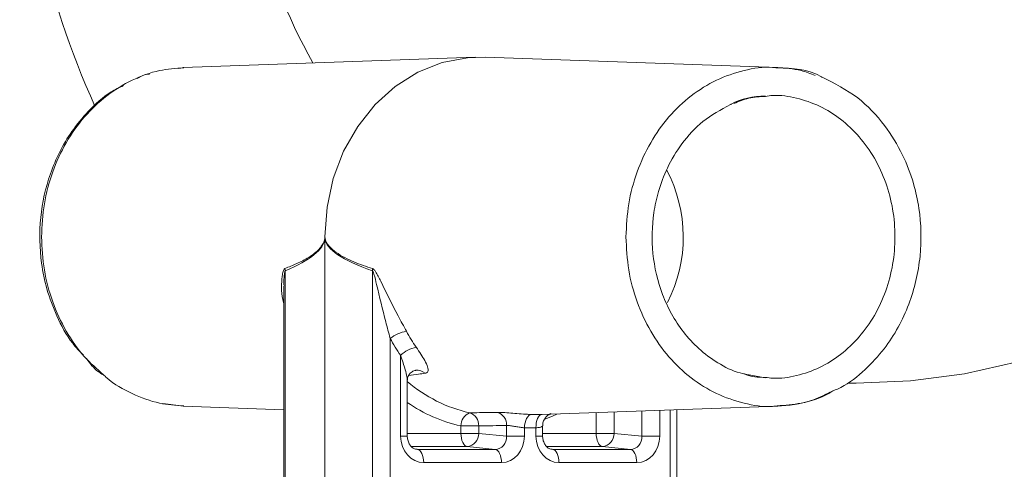
# Model space of a CAD drawing. Units: millimetres. Extents: x 2215 to 4258, y 425 to 3857.
# Drawn here: x 3128 to 3202, y 3036 to 3070 of the extents above; entities that cross this region are included whole.
import ezdxf

# ---------------------------------------------------------------- set-up
doc = ezdxf.new("R2010")
doc.units = ezdxf.units.MM
doc.header["$LTSCALE"] = 20

msp = doc.modelspace()

# ---------------------------------------------------------------- linework, layer by layer
at = {"color": 7, "linetype": 'Continuous', "lineweight": 18}
for p, q in [((3161.946, 3067.234), (3139.943, 3066.465)), ((3184.662, 3066.465), (3162.652, 3067.234)), ((3139.99, 3066.467), (3139.597, 3066.39)), ((3136.914, 3065.86), (3136.482, 3065.635)), ((3150.608, 3053.74), (3150.608, 3053.607)), ((3150.608, 3053.607), (3150.608, 3021.033)), ((3147.629, 3051.18), (3147.629, 3021.033)), ((3154.181, 3021.033), (3154.181, 3051.18)), ((3147.52, 3050.033), (3147.52, 3021.033)), ((3155.52, 3046.114), (3155.52, 3021.033)), ((3156.306, 3038.78), (3156.306, 3044.829)), ((3133.84, 3043.438), (3134.019, 3043.324)), ((3157.426, 3043.713), (3157.443, 3043.715)), ((3182.106, 3043.463), (3182.467, 3043.337)), ((3156.806, 3038.78), (3156.806, 3042.988)), ((3183.728, 3043.143), (3182.525, 3043.381)), ((3138.417, 3041.224), (3139.99, 3041.013)), ((3139.943, 3041.015), (3147.52, 3040.75)), ((3166.895, 3040.394), (3184.662, 3041.015)), ((3171.012, 3038.982), (3171.012, 3040.538)), ((3172.351, 3040.585), (3172.351, 3038.982)), ((3174.453, 3038.78), (3174.453, 3040.658)), ((3175.792, 3040.705), (3175.792, 3038.78)), ((3176.578, 3021.033), (3176.578, 3040.732)), ((3177.078, 3021.033), (3177.078, 3040.75)), ((3160.837, 3038.982), (3160.837, 3039.542)), ((3162.175, 3039.542), (3160.837, 3039.542)), ((3162.175, 3039.542), (3162.175, 3038.982)), ((3164.278, 3038.78), (3164.278, 3039.573)), ((3165.616, 3039.397), (3165.616, 3038.78)), ((3166.482, 3038.78), (3166.482, 3039.397)), ((3166.982, 3038.78), (3166.982, 3039.544)), ((3156.806, 3038.78), (3156.306, 3038.78)), ((3156.806, 3038.982), (3160.837, 3038.982)), ((3162.175, 3038.982), (3160.837, 3038.982)), ((3162.175, 3038.982), (3164.278, 3038.78)), ((3164.278, 3038.78), (3165.616, 3038.78)), ((3166.482, 3038.78), (3166.982, 3038.78)), ((3166.982, 3038.982), (3171.012, 3038.982)), ((3172.351, 3038.982), (3171.012, 3038.982)), ((3172.351, 3038.982), (3174.453, 3038.78)), ((3175.792, 3038.78), (3174.453, 3038.78)), ((3161.31, 3037.983), (3157.118, 3037.983)), ((3157.414, 3037.798), (3157.562, 3037.781)), ((3157.562, 3037.781), (3163.413, 3037.781)), ((3163.413, 3037.781), (3161.31, 3037.983)), ((3171.486, 3037.983), (3167.293, 3037.983)), ((3167.589, 3037.798), (3167.738, 3037.781)), ((3167.738, 3037.781), (3173.589, 3037.781)), ((3173.589, 3037.781), (3171.486, 3037.983)), ((3163.887, 3036.783), (3158.036, 3036.783)), ((3174.062, 3036.783), (3168.211, 3036.783))]:
    msp.add_line(p, q, dxfattribs=at)
at = {"color": 7, "linetype": 'Continuous', "lineweight": 18, "flags": 128}
for points in [[(3162.652, 3067.234), (3161.334, 3067.194), (3159.429, 3066.827), (3157.603, 3066.103), (3155.904, 3065.042), (3154.381, 3063.672), (3153.073, 3062.032), (3152.017, 3060.165), (3151.241, 3058.123), (3150.767, 3055.962), (3150.608, 3053.74)], [(3202.693, 3044.341), (3198.705, 3043.454), (3194.656, 3042.919), (3190.575, 3042.74), (3190, 3042.743)], [(3165.616, 3039.397), (3165.631, 3039.59), (3165.665, 3039.775), (3165.715, 3039.947), (3165.781, 3040.097), (3165.859, 3040.222), (3165.947, 3040.315), (3166.041, 3040.374), (3166.138, 3040.396)], [(3166.482, 3039.397), (3166.485, 3039.59), (3166.508, 3039.775), (3166.548, 3039.947), (3166.604, 3040.097), (3166.675, 3040.222), (3166.757, 3040.315), (3166.847, 3040.374), (3166.943, 3040.396)], [(3168.061, 3040.435), (3167.714, 3040.272), (3167.157, 3040.039)], [(3160.837, 3038.982), (3160.846, 3038.793), (3160.872, 3038.611), (3160.916, 3038.443), (3160.974, 3038.294), (3161.045, 3038.169), (3161.127, 3038.074), (3161.217, 3038.011), (3161.31, 3037.983)], [(3171.486, 3037.983), (3171.393, 3038.011), (3171.303, 3038.074), (3171.221, 3038.169), (3171.15, 3038.294), (3171.091, 3038.443), (3171.048, 3038.611), (3171.021, 3038.793), (3171.012, 3038.982)], [(3157.562, 3037.781), (3157.656, 3037.753), (3157.745, 3037.691), (3157.827, 3037.595), (3157.898, 3037.471), (3157.957, 3037.322), (3158, 3037.153), (3158.027, 3036.971), (3158.036, 3036.783)], [(3163.413, 3037.781), (3163.507, 3037.753), (3163.596, 3037.691), (3163.678, 3037.595), (3163.749, 3037.471), (3163.808, 3037.322), (3163.851, 3037.153), (3163.878, 3036.971), (3163.887, 3036.783)], [(3168.211, 3036.783), (3168.202, 3036.971), (3168.176, 3037.153), (3168.133, 3037.322), (3168.074, 3037.471), (3168.003, 3037.595), (3167.921, 3037.691), (3167.831, 3037.753), (3167.738, 3037.781)], [(3174.062, 3036.783), (3174.053, 3036.971), (3174.027, 3037.153), (3173.984, 3037.322), (3173.925, 3037.471), (3173.854, 3037.595), (3173.772, 3037.691), (3173.682, 3037.753), (3173.589, 3037.781)]]:
    msp.add_lwpolyline(points, dxfattribs=at)
at = {"color": 7, "linetype": 'Continuous', "lineweight": 18}
for centre, radius, start, end in [((3191.016, 3089.736), 63.362, 179.9964, 204.40135), ((3190.892, 3089.735), 47.138, 179.99414, 209.10539), ((3166.775, 3053.739), 10.783, 332.8451, 27.89208), ((3150.264, 3053.01), 0.689, 60.09561, 61.65954), ((3150.249, 3054.355), 0.83, 295.6521, 297.07493), ((3146.518, 3051.083), 1.115, 4.99454, 14.27835), ((3153.051, 3051.299), 1.136, 354.00288, 2.98727), ((3157.181, 3043.962), 2.719, 99.23639, 127.66558), ((3168.635, 3053.098), 13.529, 208.49005, 214.42717), ((3168.31, 3053.056), 14.552, 208.49243, 214.42531), ((3157.916, 3043.208), 2.285, 101.10044, 134.79938), ((3157.555, 3042.876), 0.847, 46.63219, 97.54931), ((3163.907, 3051.211), 10.957, 229.60505, 257.25657), ((3163.355, 3050.825), 11.561, 235.49475, 257.41847), ((3161.913, 3039.535), 1.076, 113.16106, 179.60881), ((3161.202, 3039.593), 0.975, 357.00008, 72.83595), ((3163.307, 3039.625), 0.972, 356.94396, 73.649), ((3166.54, 3050.389), 10.002, 267.69303, 272.30697), ((3166.049, 3050.152), 10.764, 267.69593, 272.30407), ((3161.215, 3038.94), 0.961, 275.7078, 2.50466), ((3171.391, 3038.94), 0.961, 275.7078, 2.50467)]:
    msp.add_arc(centre, radius, start, end, dxfattribs=at)
for centre, major_axis, ratio, start_param, end_param in [((3056.264, 3053.74), (94.352, 0), 0.108698, 6.030902, 6.270225), ((3263.789, 3053.74), (113.191, 0), 0.090606, 3.154553, 3.393876), ((3137.425, 3053.74), (158.641, 0), 0.090606, 4.869044, 4.882475), ((3158.04, 3038.785), (0.019, 2.003), 0.866003, 1.581751, 3.149809), ((3163.382, 3038.785), (-0.158, 0.994), 0.887222, 2.998548, 4.566605), ((3163.882, 3038.785), (-0.019, 2.003), 0.866003, 3.133377, 4.701434), ((3168.216, 3038.785), (0.019, 2.003), 0.866003, 1.581751, 3.149809), ((3173.558, 3038.785), (-0.158, 0.994), 0.887222, 2.998548, 4.566605), ((3174.058, 3038.785), (-0.019, 2.003), 0.866003, 3.133377, 4.701434)]:
    msp.add_ellipse(centre, major_axis=major_axis, ratio=ratio, start_param=start_param, end_param=end_param, dxfattribs=at)
for points, knots in [([(3139.995, 3066.435), (3139.385, 3066.393), (3138.053, 3066.3), (3136.079, 3065.571), (3134.16, 3064.397), (3132.479, 3062.801), (3131.097, 3060.86), (3130.078, 3058.644), (3129.422, 3056.24), (3129.34, 3054.573), (3129.299, 3053.74)], [0, 0, 0, 0, 0.107859, 0.235307, 0.362756, 0.490205, 0.617654, 0.745102, 0.872552, 1, 1, 1, 1]), ([(3173.252, 3053.74), (3173.293, 3054.573), (3173.375, 3056.24), (3174.031, 3058.644), (3175.05, 3060.859), (3176.432, 3062.802), (3178.113, 3064.393), (3180.033, 3065.587), (3182.112, 3066.28), (3183.673, 3066.554), (3184.5, 3066.449), (3184.61, 3066.435)], [0, 0, 0, 0, 0.1226437, 0.2452862, 0.3679301, 0.4905734, 0.6132175, 0.7358611, 0.8585047, 0.9811484, 1, 1, 1, 1]), ([(3184.61, 3066.435), (3185.224, 3066.408), (3186.205, 3066.366), (3187.13, 3065.999), (3187.476, 3065.862)], [0, 0, 0, 0, 0.626103, 1, 1, 1, 1]), ([(3188.007, 3065.729), (3187.989, 3065.74), (3186.964, 3066.342), (3185.779, 3066.405), (3184.615, 3066.467)], [0, 0, 0, 0, 0.017669, 1, 1, 1, 1]), ([(3137.417, 3065.963), (3137.248, 3065.953), (3137.073, 3065.943), (3136.919, 3065.862), (3136.914, 3065.86)], [0, 0, 0, 0, 0.971165, 1, 1, 1, 1]), ([(3188.579, 3042.066), (3188.857, 3042.179), (3189.823, 3042.574), (3191.218, 3043.698), (3192.665, 3045.243), (3193.753, 3046.916), (3194.808, 3049.195), (3195.517, 3052.226), (3195.439, 3055.352), (3194.884, 3057.891), (3194.067, 3060.031), (3192.694, 3062.26), (3190.683, 3064.383), (3188.927, 3065.266), (3188.007, 3065.729)], [0, 0, 0, 0, 0.032709, 0.11368, 0.187466, 0.254189, 0.318056, 0.441202, 0.558879, 0.622437, 0.698545, 0.787101, 0.888378, 1, 1, 1, 1]), ([(3135.453, 3065.101), (3135.141, 3064.951), (3134.163, 3064.484), (3132.857, 3063.27), (3131.212, 3061.293), (3129.861, 3058.615), (3129.101, 3055.192), (3129.158, 3052.224), (3129.673, 3049.745), (3130.442, 3047.711), (3131.352, 3045.986), (3132.172, 3045.135), (3132.453, 3044.843)], [0, 0, 0, 0, 0.047607, 0.149014, 0.234819, 0.387061, 0.527328, 0.670704, 0.75296, 0.843608, 0.946402, 1, 1, 1, 1]), ([(3181.1, 3063.674), (3181.117, 3063.684), (3181.909, 3064.177), (3182.828, 3064.258), (3183.728, 3064.337)], [0, 0, 0, 0, 0.020845, 1, 1, 1, 1]), ([(3183.736, 3064.294), (3183.318, 3064.27), (3182.506, 3064.225), (3181.74, 3063.911), (3181.368, 3063.758)], [0, 0, 0, 0, 0.514469, 1, 1, 1, 1]), ([(3183.736, 3043.186), (3183.92, 3043.161), (3184.701, 3043.053), (3186.095, 3043.279), (3187.829, 3043.863), (3189.429, 3044.857), (3190.832, 3046.184), (3191.982, 3047.804), (3192.838, 3049.651), (3193.364, 3051.655), (3193.542, 3053.74), (3193.364, 3055.824), (3192.838, 3057.829), (3191.982, 3059.676), (3190.832, 3061.296), (3189.429, 3062.623), (3187.829, 3063.617), (3186.095, 3064.201), (3184.701, 3064.426), (3183.92, 3064.319), (3183.736, 3064.294)], [0, 0, 0, 0, 0.0185348, 0.0787178, 0.138901, 0.1990842, 0.2592669, 0.3194507, 0.3796333, 0.4398166, 0.5000001, 0.5601828, 0.6203661, 0.6805494, 0.7407325, 0.8009158, 0.861099, 0.9212822, 0.9814652, 1, 1, 1, 1]), ([(3182.525, 3043.381), (3182.293, 3043.419), (3181.466, 3043.557), (3180.167, 3044.223), (3178.729, 3045.27), (3177.565, 3046.536), (3176.654, 3047.924), (3175.759, 3049.853), (3175.153, 3052.433), (3175.216, 3055.1), (3175.682, 3057.247), (3176.353, 3059.023), (3177.453, 3060.845), (3179.03, 3062.563), (3180.391, 3063.293), (3181.1, 3063.674)], [0, 0, 0, 0, 0.030593, 0.10886, 0.181747, 0.249203, 0.311339, 0.371199, 0.486899, 0.597609, 0.656864, 0.727089, 0.808159, 0.899954, 1, 1, 1, 1]), ([(3129.299, 3053.74), (3129.34, 3052.907), (3129.422, 3051.24), (3130.077, 3048.834), (3131.101, 3046.627), (3132.393, 3044.754), (3133.457, 3043.822), (3133.944, 3043.395)], [0, 0, 0, 0, 0.206304, 0.412605, 0.618907, 0.825211, 1, 1, 1, 1]), ([(3147.599, 3051.358), (3147.898, 3051.482), (3148.498, 3051.733), (3149.392, 3052.157), (3150.046, 3052.647), (3150.415, 3053.131), (3150.541, 3053.365), (3150.578, 3053.549), (3150.591, 3053.616)], [0, 0, 0, 0, 0.2825596, 0.5678226, 0.8510602, 0.9157454, 0.9690346, 1, 1, 1, 1]), ([(3150.591, 3053.616), (3150.596, 3053.65), (3150.601, 3053.691), (3150.607, 3053.732), (3150.608, 3053.74)], [0, 0, 0, 0, 0.819171, 1, 1, 1, 1]), ([(3150.608, 3053.74), (3150.609, 3053.732), (3150.615, 3053.691), (3150.621, 3053.65), (3150.626, 3053.616)], [0, 0, 0, 0, 0.180822, 1, 1, 1, 1]), ([(3150.626, 3053.616), (3150.643, 3053.546), (3150.687, 3053.362), (3150.95, 3052.957), (3151.655, 3052.396), (3152.788, 3051.818), (3153.719, 3051.511), (3154.186, 3051.358)], [0, 0, 0, 0, 0.032031, 0.084582, 0.260611, 0.629774, 1, 1, 1, 1]), ([(3184.61, 3041.045), (3184.5, 3041.031), (3183.673, 3040.925), (3182.112, 3041.2), (3180.033, 3041.893), (3178.113, 3043.087), (3176.432, 3044.678), (3175.05, 3046.621), (3174.031, 3048.836), (3173.375, 3051.24), (3173.293, 3052.907), (3173.252, 3053.74)], [0, 0, 0, 0, 0.018852, 0.141495, 0.264139, 0.386783, 0.509426, 0.632069, 0.754713, 0.877356, 1, 1, 1, 1]), ([(3147.52, 3048.758), (3147.513, 3048.777), (3147.294, 3049.393), (3147.333, 3050.171), (3147.414, 3050.972), (3147.482, 3051.235), (3147.56, 3051.339), (3147.592, 3051.354), (3147.599, 3051.358)], [0, 0, 0, 0, 0.0208991, 0.6586941, 0.7944294, 0.9331142, 0.9848766, 1, 1, 1, 1]), ([(3147.629, 3051.18), (3147.625, 3051.176), (3147.607, 3051.157), (3147.566, 3051.021), (3147.541, 3050.748), (3147.517, 3050.41), (3147.53, 3050.183), (3147.536, 3050.087)], [0, 0, 0, 0, 0.021929, 0.110939, 0.417804, 0.751907, 1, 1, 1, 1]), ([(3155.52, 3046.114), (3155.407, 3046.529), (3155.044, 3047.866), (3154.649, 3049.493), (3154.359, 3050.754), (3154.247, 3051.081), (3154.204, 3051.159), (3154.187, 3051.174), (3154.181, 3051.18)], [0, 0, 0, 0, 0.244189, 0.786607, 0.941665, 0.980639, 0.993146, 1, 1, 1, 1]), ([(3154.186, 3051.358), (3154.217, 3051.341), (3154.295, 3051.297), (3154.515, 3050.99), (3155.087, 3049.833), (3155.864, 3048.254), (3156.534, 3047.029), (3156.745, 3046.645)], [0, 0, 0, 0, 0.030267, 0.077874, 0.237368, 0.760938, 1, 1, 1, 1]), ([(3158.136, 3043.492), (3158.175, 3043.5), (3158.292, 3043.527), (3158.392, 3043.666), (3158.354, 3043.975), (3158.08, 3044.553), (3157.71, 3045.102), (3157.476, 3045.45)], [0, 0, 0, 0, 0.07618, 0.230218, 0.411222, 0.627559, 1, 1, 1, 1]), ([(3132.668, 3044.604), (3132.939, 3044.235), (3133.28, 3043.771), (3133.744, 3043.494), (3133.84, 3043.438)], [0, 0, 0, 0, 0.7952239, 1, 1, 1, 1]), ([(3156.799, 3042.986), (3156.795, 3043.068), (3156.784, 3043.295), (3156.612, 3043.918), (3156.427, 3044.467), (3156.306, 3044.829)], [0, 0, 0, 0, 0.162652, 0.447693, 1, 1, 1, 1]), ([(3156.809, 3042.986), (3156.809, 3043.005), (3156.807, 3043.074), (3156.869, 3043.308), (3157.059, 3043.562), (3157.317, 3043.695), (3157.406, 3043.706), (3157.426, 3043.709)], [0, 0, 0, 0, 0.079601, 0.304322, 0.625108, 0.914227, 1, 1, 1, 1]), ([(3158.136, 3043.492), (3157.971, 3043.469), (3157.565, 3043.413), (3157.159, 3043.359), (3156.918, 3043.326)], [0, 0, 0, 0, 0.406692, 1, 1, 1, 1]), ([(3133.944, 3043.395), (3134.029, 3043.313), (3134.665, 3042.695), (3136.095, 3041.932), (3138.05, 3041.175), (3139.384, 3041.085), (3139.995, 3041.045)], [0, 0, 0, 0, 0.050933, 0.384373, 0.717813, 1, 1, 1, 1]), ([(3182.467, 3043.337), (3182.476, 3043.334), (3182.883, 3043.19), (3183.314, 3043.188), (3183.736, 3043.186)], [0, 0, 0, 0, 0.022634, 1, 1, 1, 1]), ([(3188.807, 3042.167), (3188.705, 3042.102), (3187.971, 3041.636), (3186.544, 3041.198), (3185.218, 3041.093), (3184.61, 3041.045)], [0, 0, 0, 0, 0.080493, 0.578523, 1, 1, 1, 1]), ([(3184.615, 3041.013), (3185.484, 3041.09), (3186.86, 3041.213), (3188.116, 3041.836), (3188.579, 3042.066)], [0, 0, 0, 0, 0.631779, 1, 1, 1, 1]), ([(3161.49, 3040.524), (3161.673, 3040.527), (3162.37, 3040.538), (3163.067, 3040.55), (3163.581, 3040.558)], [0, 0, 0, 0, 0.263313, 1, 1, 1, 1]), ([(3163.581, 3040.558), (3163.718, 3040.556), (3163.989, 3040.553), (3164.572, 3040.509), (3165.208, 3040.454), (3165.753, 3040.414), (3166.04, 3040.401), (3166.138, 3040.396)], [0, 0, 0, 0, 0.227013, 0.450371, 0.670462, 0.887676, 1, 1, 1, 1]), ([(3166.997, 3039.544), (3166.993, 3039.591), (3166.98, 3039.745), (3167.069, 3039.979), (3167.215, 3040.199), (3167.372, 3040.339), (3167.5, 3040.415), (3167.578, 3040.448), (3167.617, 3040.461), (3167.617, 3040.461), (3167.618, 3040.461)], [0, 0, 0, 0, 0.0943469, 0.3092647, 0.4844427, 0.6306654, 0.7462553, 0.8340497, 0.9198625, 1, 1, 1, 1]), ([(3164.278, 3039.573), (3164.348, 3039.571), (3164.488, 3039.567), (3164.792, 3039.518), (3165.124, 3039.459), (3165.41, 3039.416), (3165.564, 3039.402), (3165.616, 3039.397)], [0, 0, 0, 0, 0.218437, 0.438072, 0.66047, 0.883975, 1, 1, 1, 1]), ([(3166.482, 3039.397), (3166.574, 3039.408), (3166.759, 3039.429), (3166.922, 3039.486), (3166.996, 3039.531), (3166.978, 3039.542), (3166.977, 3039.543)], [0, 0, 0, 0, 0.321398, 0.644393, 0.96917, 1, 1, 1, 1]), ([(3157.536, 3037.783), (3157.496, 3037.785), (3157.381, 3037.793), (3157.189, 3037.885), (3156.982, 3038.11), (3156.848, 3038.401), (3156.808, 3038.638), (3156.806, 3038.764), (3156.806, 3038.78)], [0, 0, 0, 0, 0.132975, 0.391756, 0.598197, 0.787519, 0.973402, 1, 1, 1, 1]), ([(3167.711, 3037.783), (3167.672, 3037.785), (3167.556, 3037.793), (3167.365, 3037.885), (3167.158, 3038.11), (3167.024, 3038.401), (3166.983, 3038.638), (3166.982, 3038.764), (3166.982, 3038.78)], [0, 0, 0, 0, 0.132975, 0.391759, 0.598197, 0.787519, 0.973402, 1, 1, 1, 1])]:
    msp.add_open_spline(points, degree=3, knots=knots, dxfattribs=at)

doc.saveas('drawing.dxf')
